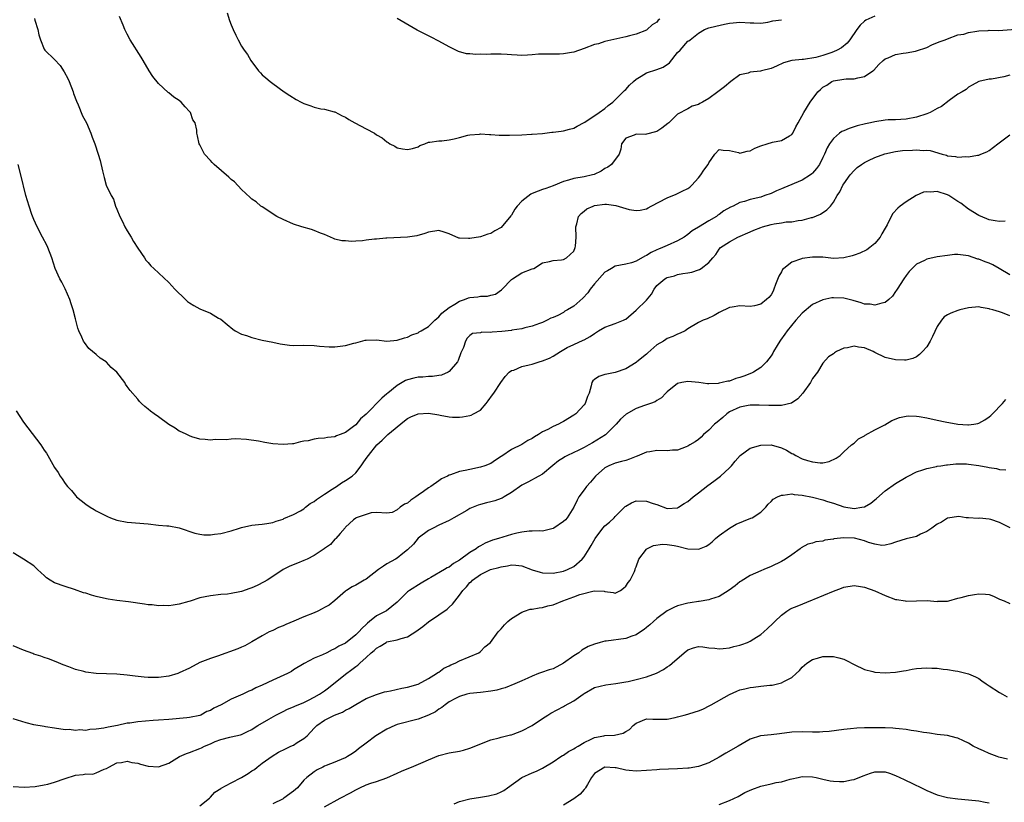
# Model space of a CAD drawing. Units: inches. Extents: x 2583000 to 2586000, y 1527000 to 1530000.
# Drawn here: x 2584702 to 2584892, y 1527144 to 1527295 of the extents above; entities that cross this region are included whole.
import ezdxf

# ---------------------------------------------------------------- set-up
doc = ezdxf.new("R2010")
doc.units = ezdxf.units.IN
doc.header["$MEASUREMENT"] = 0
doc.layers.add('LD25831527_2ft', color=31, linetype='Continuous')

msp = doc.modelspace()

# ---------------------------------------------------------------- linework, layer by layer
at = {"layer": 'LD25831527_2ft'}
for points, elevation in [([(2584705.11, 1527295.11), (2584705.19, 1527294.81), (2584705.77, 1527293), (2584705.94, 1527291.94), (2584706.25, 1527291), (2584707, 1527289.2), (2584707.14, 1527289), (2584709, 1527287.24), (2584710.04, 1527286.04), (2584710.82, 1527284.82), (2584711.55, 1527283.55), (2584711.78, 1527283), (2584712.57, 1527281), (2584712.66, 1527280.66), (2584713.19, 1527279.19), (2584713.52, 1527278.48), (2584714.36, 1527276.36), (2584715.12, 1527275), (2584716, 1527273), (2584716.24, 1527272.24), (2584716.73, 1527271), (2584717.39, 1527269), (2584717.75, 1527267.75), (2584718.23, 1527265.77), (2584718.51, 1527264.51), (2584718.94, 1527263), (2584719.87, 1527261), (2584720.31, 1527260.31), (2584720.75, 1527259), (2584721, 1527258.42), (2584721.56, 1527257), (2584722.05, 1527256.05), (2584722.55, 1527255), (2584723, 1527254.22), (2584723.74, 1527253), (2584724.18, 1527252.18), (2584725, 1527250.86), (2584726.31, 1527249), (2584726.57, 1527248.57), (2584727, 1527248.11), (2584727.52, 1527247.52), (2584728.11, 1527247), (2584731, 1527244.25), (2584732.17, 1527243), (2584734.18, 1527241), (2584734.62, 1527240.62), (2584735, 1527240.36), (2584735.84, 1527239.84), (2584737, 1527239.22), (2584739, 1527238.39), (2584740.59, 1527237.41), (2584741, 1527237.19), (2584742.22, 1527236.22), (2584743.3, 1527235.3), (2584743.78, 1527235), (2584745, 1527234.35), (2584745.95, 1527234.05), (2584747, 1527233.67), (2584749, 1527233.2), (2584751, 1527232.78), (2584752.45, 1527232.45), (2584754.23, 1527232.23), (2584755, 1527232.18), (2584757, 1527232.21), (2584759, 1527232.17), (2584760.05, 1527232.05), (2584761.9, 1527231.9), (2584763, 1527231.9), (2584765, 1527232.16), (2584766.61, 1527232.61), (2584767, 1527232.69), (2584768.84, 1527233.16), (2584769, 1527233.21), (2584771, 1527233.23), (2584773, 1527233.01), (2584775, 1527233.16), (2584776.36, 1527233.64), (2584777, 1527233.78), (2584777.79, 1527234.21), (2584779, 1527234.6), (2584779.22, 1527234.78), (2584779.59, 1527235), (2584781, 1527235.79), (2584782.23, 1527237), (2584783, 1527237.64), (2584783.6, 1527238.4), (2584785, 1527239.47), (2584786.1, 1527240.1), (2584787, 1527240.69), (2584787.94, 1527241), (2584788.7, 1527241.3), (2584789, 1527241.38), (2584790.49, 1527241.51), (2584791, 1527241.62), (2584792.38, 1527241.62), (2584793, 1527241.82), (2584793.95, 1527242.05), (2584795.1, 1527242.9), (2584795.18, 1527243), (2584797, 1527244.85), (2584797.18, 1527245), (2584799, 1527246.11), (2584801, 1527246.92), (2584801.29, 1527247), (2584803, 1527248.08), (2584804.34, 1527248.34), (2584805, 1527248.54), (2584806.62, 1527248.62), (2584807, 1527248.7), (2584807.58, 1527249), (2584809, 1527250.31), (2584809.28, 1527251), (2584809.3, 1527251.3), (2584809.48, 1527253), (2584809.42, 1527255), (2584809.6, 1527255.6), (2584809.9, 1527257), (2584810.41, 1527257.59), (2584811, 1527258), (2584811.54, 1527258.46), (2584812.73, 1527259), (2584813, 1527259.09), (2584815, 1527259.35), (2584815.33, 1527259.33), (2584817.08, 1527259.08), (2584819, 1527258.52), (2584819.65, 1527258.35), (2584821, 1527258.13), (2584821.81, 1527258.19), (2584823, 1527258.46), (2584823.35, 1527258.65), (2584823.91, 1527259), (2584827, 1527260.57), (2584828.74, 1527261.26), (2584829.89, 1527261.89), (2584831, 1527262.41), (2584831.36, 1527262.64), (2584831.72, 1527263), (2584833, 1527264.42), (2584833.49, 1527265), (2584834.07, 1527265.93), (2584834.86, 1527267), (2584835, 1527267.33), (2584836.17, 1527269), (2584837, 1527269.91), (2584837.75, 1527269.75), (2584839, 1527269.72), (2584840.72, 1527269.28), (2584841, 1527269.18), (2584842.42, 1527269.58), (2584843, 1527269.65), (2584843.85, 1527270.15), (2584845, 1527270.6), (2584846.28, 1527271), (2584847.27, 1527271.27), (2584849, 1527271.62), (2584850.54, 1527272.54), (2584851, 1527272.76), (2584851.19, 1527273), (2584851.78, 1527274.22), (2584852.25, 1527275), (2584853.31, 1527277), (2584854.52, 1527279), (2584856.01, 1527281), (2584856.55, 1527281.45), (2584857, 1527281.89), (2584857.72, 1527282.28), (2584858.73, 1527283), (2584859, 1527283.11), (2584861, 1527283.42), (2584861.47, 1527283.47), (2584863, 1527283.5), (2584863.69, 1527283.69), (2584865, 1527283.91), (2584866.6, 1527285), (2584866.82, 1527285.18), (2584867.73, 1527286.27), (2584868.62, 1527287), (2584869, 1527287.35), (2584869.54, 1527287.54), (2584871, 1527288.18), (2584872.42, 1527288.42), (2584873, 1527288.49), (2584874.84, 1527288.84), (2584875, 1527288.86), (2584877, 1527289.54), (2584877.99, 1527290.01), (2584879.39, 1527290.61), (2584880.56, 1527291), (2584881, 1527291.22), (2584883, 1527291.94), (2584884.12, 1527292.12), (2584885, 1527292.43), (2584886.64, 1527292.64), (2584887, 1527292.75), (2584888.8, 1527292.8), (2584889, 1527292.83), (2584890.82, 1527292.82), (2584895, 1527293.12)], 8034), ([(2584867, 1527295.56), (2584865.23, 1527294.77), (2584865, 1527294.61), (2584864.15, 1527293.85), (2584863.49, 1527293), (2584862.16, 1527291), (2584861.66, 1527290.34), (2584860.54, 1527289.46), (2584859.73, 1527289), (2584859, 1527288.68), (2584858.51, 1527288.51), (2584857, 1527288.01), (2584855.62, 1527287.62), (2584853.22, 1527287.22), (2584853, 1527287.22), (2584851.01, 1527286.99), (2584849.41, 1527286.59), (2584848.06, 1527285.94), (2584847, 1527285.5), (2584845.19, 1527285), (2584844.94, 1527284.94), (2584843, 1527284.76), (2584842.61, 1527284.61), (2584841, 1527284.25), (2584839.24, 1527283), (2584838.05, 1527281.95), (2584836.74, 1527281), (2584835, 1527279.69), (2584833.79, 1527279), (2584833.25, 1527278.75), (2584833, 1527278.55), (2584831.79, 1527278.21), (2584831, 1527277.74), (2584829, 1527276.7), (2584827.33, 1527275), (2584827.13, 1527274.87), (2584825.98, 1527274.02), (2584825, 1527273.38), (2584824.74, 1527273.26), (2584823, 1527272.82), (2584822.78, 1527272.78), (2584821, 1527272.82), (2584820.65, 1527272.65), (2584819, 1527272.04), (2584818.22, 1527271), (2584818.05, 1527269.95), (2584817.77, 1527269), (2584816.25, 1527267), (2584815.54, 1527266.46), (2584815, 1527266.22), (2584814.26, 1527265.74), (2584812.92, 1527265.08), (2584812.62, 1527265), (2584811, 1527264.64), (2584809, 1527264.31), (2584807.98, 1527263.98), (2584807, 1527263.7), (2584805, 1527262.86), (2584803.64, 1527262.36), (2584803, 1527262.18), (2584802.11, 1527261.89), (2584801, 1527261.39), (2584800.71, 1527261.29), (2584799, 1527259.91), (2584798.1, 1527259), (2584797.62, 1527258.38), (2584797, 1527257.26), (2584796.86, 1527257.14), (2584795, 1527254.89), (2584793.77, 1527254.23), (2584793, 1527253.73), (2584792.42, 1527253.58), (2584791, 1527253.1), (2584789, 1527252.75), (2584788.73, 1527252.73), (2584787, 1527252.83), (2584786.84, 1527252.84), (2584785, 1527253.62), (2584784.01, 1527253.99), (2584783, 1527254.32), (2584781, 1527253.98), (2584780.31, 1527253.69), (2584778.74, 1527253.26), (2584776.96, 1527253.04), (2584773, 1527252.81), (2584772.82, 1527252.82), (2584771, 1527252.62), (2584770.61, 1527252.61), (2584769, 1527252.4), (2584768.33, 1527252.33), (2584767, 1527252.26), (2584766.18, 1527252.18), (2584765, 1527252.28), (2584764.3, 1527252.3), (2584763, 1527252.63), (2584762.73, 1527252.73), (2584762.15, 1527253), (2584761, 1527253.5), (2584760.19, 1527253.81), (2584759, 1527254.32), (2584758.49, 1527254.48), (2584756.63, 1527255), (2584755, 1527255.52), (2584753, 1527256.38), (2584751.83, 1527257), (2584749, 1527258.82), (2584748.75, 1527259), (2584747.8, 1527259.8), (2584747, 1527260.3), (2584746.66, 1527260.66), (2584745, 1527262.21), (2584743.65, 1527263.65), (2584743, 1527264.12), (2584742.57, 1527264.57), (2584739.72, 1527267), (2584739.36, 1527267.36), (2584739, 1527267.78), (2584737.87, 1527269), (2584737, 1527270.76), (2584736.86, 1527271), (2584736.54, 1527272.54), (2584736.42, 1527273), (2584736.4, 1527273.6), (2584736.04, 1527275), (2584735.63, 1527275.63), (2584735.18, 1527277), (2584735, 1527277.22), (2584734.12, 1527278.12), (2584733.35, 1527279), (2584733, 1527279.3), (2584731.97, 1527279.97), (2584731, 1527280.78), (2584730.86, 1527280.86), (2584729, 1527282.58), (2584727.94, 1527283.94), (2584727.23, 1527285), (2584726.05, 1527287), (2584725.67, 1527287.67), (2584723.58, 1527291), (2584723, 1527292.07), (2584722.52, 1527293), (2584722.17, 1527293.83), (2584721.5, 1527295.5)], 8032), ([(2584742.22, 1527296.22), (2584742.71, 1527294.71), (2584743, 1527293.89), (2584743.38, 1527293), (2584743.9, 1527291.9), (2584744.36, 1527291), (2584745, 1527289.81), (2584745.53, 1527289), (2584746.18, 1527288.18), (2584746.78, 1527287), (2584748.27, 1527285), (2584748.66, 1527284.66), (2584749, 1527284.29), (2584749.71, 1527283.71), (2584750.5, 1527283), (2584751, 1527282.59), (2584753.24, 1527281), (2584754.3, 1527280.3), (2584755.54, 1527279.54), (2584756.51, 1527279), (2584757, 1527278.76), (2584758.32, 1527278.32), (2584759, 1527278.06), (2584760.26, 1527277.74), (2584761, 1527277.62), (2584762.86, 1527277.14), (2584763, 1527277.12), (2584764.4, 1527276.4), (2584765, 1527276.12), (2584765.64, 1527275.64), (2584766.8, 1527275), (2584769, 1527273.86), (2584770.61, 1527273), (2584771, 1527272.74), (2584772.11, 1527272.11), (2584773, 1527271.35), (2584773.25, 1527271.25), (2584773.58, 1527271), (2584774.51, 1527270.51), (2584775, 1527270.23), (2584776, 1527270), (2584777, 1527269.86), (2584777.92, 1527270.08), (2584779, 1527270.43), (2584779.35, 1527270.65), (2584780.28, 1527271), (2584781, 1527271.32), (2584781.28, 1527271.28), (2584783, 1527271.56), (2584783.56, 1527271.56), (2584785, 1527271.73), (2584785.94, 1527271.94), (2584787, 1527272.22), (2584788.62, 1527272.62), (2584789, 1527272.74), (2584790.86, 1527272.86), (2584791, 1527272.89), (2584792.77, 1527272.77), (2584793, 1527272.77), (2584794.65, 1527272.65), (2584795, 1527272.63), (2584796.64, 1527272.64), (2584799, 1527272.74), (2584800.84, 1527272.84), (2584801, 1527272.84), (2584803, 1527272.99), (2584804.8, 1527273.2), (2584805, 1527273.2), (2584806.56, 1527273.44), (2584807, 1527273.45), (2584808.18, 1527273.82), (2584809, 1527273.98), (2584809.62, 1527274.38), (2584811, 1527275.06), (2584811.16, 1527275.16), (2584813.87, 1527277), (2584815, 1527277.81), (2584815.63, 1527278.37), (2584816.5, 1527279), (2584817, 1527279.47), (2584818.74, 1527281.26), (2584819, 1527281.47), (2584819.73, 1527282.27), (2584820.49, 1527283), (2584821, 1527283.4), (2584822, 1527284), (2584823, 1527284.65), (2584825, 1527285.28), (2584826.24, 1527285.76), (2584827.41, 1527286.59), (2584829, 1527288.55), (2584829.47, 1527289), (2584831, 1527290.72), (2584831.19, 1527290.81), (2584831.42, 1527291), (2584833, 1527292.31), (2584834.17, 1527293), (2584835, 1527293.29), (2584836.35, 1527293.65), (2584838.03, 1527294.03), (2584839, 1527294.23), (2584839.73, 1527294.27), (2584841, 1527294.39), (2584843, 1527294.28), (2584843.7, 1527294.3), (2584845, 1527294.23), (2584846.41, 1527294.41), (2584847.37, 1527294.63), (2584849, 1527294.88)], 8030), ([(2584825.56, 1527295), (2584825.24, 1527294.76), (2584825, 1527294.42), (2584824.11, 1527293.89), (2584823.16, 1527293), (2584823, 1527292.88), (2584821, 1527292.1), (2584819.76, 1527291.76), (2584819, 1527291.6), (2584815, 1527290.65), (2584813.74, 1527290.26), (2584813, 1527290.07), (2584811, 1527289.32), (2584809, 1527288.64), (2584808.55, 1527288.55), (2584807, 1527288.3), (2584806.26, 1527288.26), (2584803, 1527288.25), (2584802.21, 1527288.21), (2584801, 1527288.1), (2584800.08, 1527288.08), (2584799, 1527288.01), (2584798.07, 1527288.07), (2584797, 1527288.1), (2584796.17, 1527288.17), (2584795, 1527288.22), (2584793, 1527288.23), (2584792.19, 1527288.19), (2584791, 1527288.22), (2584790.16, 1527288.16), (2584789, 1527288.28), (2584788.32, 1527288.32), (2584786.77, 1527288.77), (2584786.28, 1527289), (2584785, 1527289.64), (2584783, 1527290.76), (2584781.54, 1527291.54), (2584781, 1527291.77), (2584778.86, 1527292.86), (2584775, 1527295.12)], 8028), ([(2584893, 1527284.18), (2584891.85, 1527283.85), (2584889.43, 1527283.43), (2584889, 1527283.44), (2584887, 1527283.01), (2584885.74, 1527282.26), (2584885, 1527281.86), (2584884.56, 1527281.44), (2584883.84, 1527281), (2584883, 1527280.54), (2584881.33, 1527279.34), (2584879.83, 1527278.17), (2584879, 1527277.77), (2584877.67, 1527277), (2584877, 1527276.73), (2584875, 1527276.11), (2584873, 1527275.74), (2584871, 1527275.63), (2584869.58, 1527275.58), (2584869, 1527275.54), (2584867, 1527275.21), (2584866.18, 1527275), (2584865.2, 1527274.8), (2584863.58, 1527274.42), (2584862.04, 1527273.96), (2584861, 1527273.51), (2584860.66, 1527273.34), (2584860.18, 1527273), (2584859, 1527272.02), (2584858.25, 1527271), (2584857.8, 1527270.2), (2584857.32, 1527269), (2584857, 1527268.33), (2584856.32, 1527267), (2584855.78, 1527266.22), (2584855, 1527265.32), (2584854.83, 1527265.17), (2584854.59, 1527265), (2584853, 1527263.99), (2584849.47, 1527262.53), (2584849, 1527262.3), (2584848.05, 1527261.95), (2584847, 1527261.42), (2584845.83, 1527261), (2584845, 1527260.73), (2584843, 1527260.24), (2584841.9, 1527259.9), (2584841, 1527259.66), (2584839.67, 1527259), (2584839.19, 1527258.81), (2584837.92, 1527258.08), (2584837, 1527257.39), (2584836.76, 1527257.24), (2584836.46, 1527257), (2584835, 1527256.17), (2584833, 1527254.93), (2584831.78, 1527254.22), (2584831, 1527253.49), (2584830.25, 1527253), (2584829, 1527252.28), (2584827, 1527251.42), (2584826.07, 1527251), (2584825.29, 1527250.71), (2584825, 1527250.56), (2584823.92, 1527250.08), (2584823, 1527249.47), (2584822.66, 1527249.34), (2584821, 1527248.39), (2584820.09, 1527248.09), (2584819, 1527247.79), (2584817, 1527247.43), (2584816.24, 1527247), (2584815.48, 1527246.52), (2584815, 1527246.29), (2584813, 1527244.04), (2584812.18, 1527243), (2584811.71, 1527242.29), (2584810.72, 1527241.28), (2584809, 1527239.74), (2584807.78, 1527239), (2584807.27, 1527238.73), (2584807, 1527238.53), (2584805.94, 1527237.94), (2584805, 1527237.55), (2584804.57, 1527237.43), (2584803.89, 1527237), (2584803, 1527236.61), (2584802.41, 1527236.41), (2584801, 1527235.87), (2584799.54, 1527235.54), (2584799, 1527235.33), (2584797.08, 1527235.08), (2584797, 1527235.06), (2584795.13, 1527234.87), (2584793.26, 1527234.74), (2584793, 1527234.67), (2584791.3, 1527234.7), (2584791, 1527234.57), (2584789.51, 1527234.49), (2584789, 1527234.07), (2584788.46, 1527233.54), (2584788.14, 1527233), (2584787.76, 1527231.76), (2584787.25, 1527230.75), (2584786.71, 1527229.29), (2584786.57, 1527229), (2584785, 1527227.13), (2584784.78, 1527227), (2584783.53, 1527226.47), (2584783, 1527226.4), (2584781.81, 1527226.19), (2584781, 1527226.21), (2584779.94, 1527226.06), (2584779, 1527226.03), (2584778.17, 1527225.83), (2584777, 1527225.53), (2584776.61, 1527225.39), (2584775.92, 1527225), (2584775, 1527224.47), (2584773.18, 1527223), (2584773, 1527222.83), (2584772.02, 1527221.98), (2584769, 1527218.96), (2584767.94, 1527218.06), (2584767, 1527216.9), (2584766.55, 1527216.55), (2584765, 1527215.4), (2584764.02, 1527215), (2584763.27, 1527214.73), (2584763, 1527214.58), (2584761.57, 1527214.43), (2584761, 1527214.32), (2584759.75, 1527214.25), (2584759, 1527214.11), (2584757.81, 1527213.81), (2584757, 1527213.71), (2584756.39, 1527213.61), (2584755, 1527213.22), (2584754.81, 1527213.2), (2584753, 1527213.07), (2584751, 1527213.24), (2584749.47, 1527213.47), (2584748.26, 1527213.74), (2584745.96, 1527214.04), (2584743.84, 1527214.16), (2584743, 1527214.13), (2584742.01, 1527214.01), (2584739.94, 1527214.06), (2584739, 1527213.91), (2584737.97, 1527214.03), (2584737, 1527214.12), (2584735.41, 1527214.59), (2584735, 1527214.74), (2584734.84, 1527214.84), (2584734.45, 1527215), (2584733.49, 1527215.49), (2584733, 1527215.66), (2584732.22, 1527216.22), (2584731, 1527216.91), (2584729, 1527218.41), (2584728.15, 1527219), (2584727.49, 1527219.49), (2584727, 1527219.92), (2584726.39, 1527220.39), (2584725.7, 1527221), (2584725.36, 1527221.36), (2584725, 1527221.82), (2584723.52, 1527223.51), (2584723, 1527224.27), (2584722.68, 1527224.68), (2584722.5, 1527225), (2584721.01, 1527227), (2584719.91, 1527227.91), (2584719, 1527228.92), (2584718.91, 1527229), (2584717.74, 1527229.74), (2584717, 1527230.42), (2584715.6, 1527231.6), (2584714.73, 1527232.73), (2584714.58, 1527233), (2584714.26, 1527233.74), (2584713.66, 1527235), (2584713.5, 1527235.5), (2584713, 1527237.31), (2584712.59, 1527239), (2584712.17, 1527240.17), (2584711.95, 1527241), (2584711.05, 1527243.05), (2584710.37, 1527244.37), (2584710.02, 1527245), (2584709.12, 1527247), (2584708.43, 1527249), (2584707.69, 1527251), (2584707.47, 1527251.47), (2584706.68, 1527253), (2584705.62, 1527255), (2584705, 1527256.43), (2584704.63, 1527257.37), (2584704.07, 1527259), (2584703.47, 1527261), (2584702.51, 1527265), (2584702, 1527267)], 8036), ([(2584701.56, 1527219.56), (2584703, 1527217.38), (2584706.33, 1527213), (2584707, 1527212), (2584707.41, 1527211.41), (2584707.67, 1527211), (2584709, 1527208.69), (2584709.67, 1527207.67), (2584710.06, 1527207), (2584710.46, 1527206.46), (2584711, 1527205.61), (2584711.46, 1527205), (2584712.22, 1527204.22), (2584713, 1527203.25), (2584713.24, 1527203), (2584715, 1527201.58), (2584715.87, 1527201), (2584716.59, 1527200.59), (2584717, 1527200.33), (2584719.21, 1527199.21), (2584719.73, 1527199), (2584721, 1527198.55), (2584723, 1527198.14), (2584727, 1527197.83), (2584729, 1527197.58), (2584730.58, 1527197.42), (2584731, 1527197.41), (2584733, 1527197.06), (2584736.03, 1527196.03), (2584737, 1527195.82), (2584737.73, 1527195.73), (2584739, 1527195.73), (2584739.8, 1527195.8), (2584741, 1527195.98), (2584743, 1527196.49), (2584744.62, 1527197), (2584745, 1527197.13), (2584747, 1527197.57), (2584748.28, 1527197.72), (2584749, 1527197.77), (2584749.86, 1527197.86), (2584751, 1527198.08), (2584751.64, 1527198.36), (2584753, 1527198.71), (2584753.18, 1527198.82), (2584755, 1527199.61), (2584756.34, 1527200.34), (2584757, 1527200.73), (2584757.35, 1527201), (2584758.25, 1527201.75), (2584759, 1527202.11), (2584759.47, 1527202.53), (2584760.22, 1527203), (2584761, 1527203.53), (2584762.47, 1527204.47), (2584763, 1527204.84), (2584763.29, 1527205), (2584764.28, 1527205.72), (2584765, 1527206.13), (2584766.3, 1527207), (2584767, 1527207.66), (2584768.03, 1527209), (2584768.46, 1527209.54), (2584769, 1527210.39), (2584769.44, 1527211), (2584771.07, 1527213), (2584772.09, 1527213.91), (2584773.15, 1527215), (2584776.38, 1527217.62), (2584777, 1527218.09), (2584777.6, 1527218.4), (2584779, 1527218.99), (2584781, 1527219.14), (2584783, 1527218.81), (2584783.26, 1527218.74), (2584785, 1527218.42), (2584785.62, 1527218.38), (2584787, 1527218.36), (2584787.59, 1527218.41), (2584789, 1527218.68), (2584789.25, 1527218.75), (2584789.68, 1527219), (2584791, 1527219.73), (2584792.12, 1527221), (2584792.51, 1527221.49), (2584793.36, 1527222.64), (2584793.62, 1527223), (2584794.97, 1527225.03), (2584795.79, 1527226.21), (2584796.57, 1527227), (2584797, 1527227.32), (2584797.42, 1527227.42), (2584799, 1527228.11), (2584800.42, 1527228.42), (2584801, 1527228.57), (2584802.33, 1527229), (2584803, 1527229.19), (2584804.3, 1527229.7), (2584805, 1527230.11), (2584806.41, 1527231), (2584807.74, 1527231.74), (2584809, 1527232.37), (2584810.83, 1527233.17), (2584811, 1527233.27), (2584812.14, 1527233.86), (2584813, 1527234.49), (2584813.76, 1527235), (2584815, 1527235.7), (2584816.09, 1527236.09), (2584817, 1527236.39), (2584818.57, 1527237), (2584818.86, 1527237.14), (2584819, 1527237.23), (2584821, 1527238.96), (2584823, 1527240.87), (2584823.98, 1527242.02), (2584824.46, 1527243), (2584825, 1527243.68), (2584826.53, 1527245), (2584826.83, 1527245.17), (2584827, 1527245.27), (2584828.41, 1527245.59), (2584829, 1527245.81), (2584830.03, 1527246.03), (2584831, 1527246.13), (2584831.72, 1527246.28), (2584833, 1527246.7), (2584833.2, 1527246.8), (2584833.55, 1527247), (2584835, 1527248.1), (2584835.81, 1527249), (2584836.36, 1527249.65), (2584837, 1527250.68), (2584837.29, 1527251), (2584839, 1527252.08), (2584840.6, 1527253), (2584843, 1527254.03), (2584843.66, 1527254.34), (2584845, 1527254.89), (2584845.35, 1527255), (2584847, 1527255.45), (2584847.57, 1527255.57), (2584849, 1527255.74), (2584849.93, 1527255.93), (2584851, 1527255.93), (2584852.21, 1527256.21), (2584853, 1527256.27), (2584854.77, 1527256.77), (2584855, 1527256.82), (2584856.55, 1527257.45), (2584857.75, 1527258.25), (2584858.43, 1527259), (2584859, 1527259.77), (2584859.76, 1527261), (2584860.26, 1527261.73), (2584860.84, 1527263), (2584861, 1527263.26), (2584862.26, 1527265), (2584863, 1527265.83), (2584863.61, 1527266.39), (2584864.41, 1527267), (2584865, 1527267.4), (2584865.75, 1527267.75), (2584867, 1527268.37), (2584868.93, 1527269.07), (2584871, 1527269.51), (2584872.32, 1527269.68), (2584874.23, 1527269.77), (2584875, 1527269.83), (2584876.29, 1527269.71), (2584877, 1527269.74), (2584877.67, 1527269.67), (2584879.93, 1527269), (2584880.77, 1527268.77), (2584881, 1527268.68), (2584882.54, 1527268.54), (2584883, 1527268.42), (2584884.52, 1527268.52), (2584885, 1527268.48), (2584886.79, 1527268.79), (2584887, 1527268.79), (2584887.41, 1527269), (2584888.55, 1527269.45), (2584889, 1527269.68), (2584890.65, 1527271), (2584893, 1527272.68)], 8038), ([(2584892.07, 1527256.07), (2584891, 1527256), (2584890.16, 1527256.16), (2584889, 1527256.32), (2584888.54, 1527256.54), (2584887, 1527257.16), (2584885, 1527258.42), (2584883.54, 1527259.54), (2584883, 1527259.85), (2584881.24, 1527261), (2584881, 1527261.13), (2584879, 1527261.8), (2584877.68, 1527261.68), (2584877, 1527261.76), (2584876.34, 1527261.66), (2584874.97, 1527261.03), (2584873, 1527259.79), (2584871.89, 1527259), (2584871.39, 1527258.61), (2584870.44, 1527257.56), (2584870.14, 1527257), (2584869.39, 1527255.39), (2584869, 1527254.72), (2584868.34, 1527253.66), (2584868.02, 1527253), (2584867, 1527251.77), (2584866.05, 1527251), (2584865.43, 1527250.57), (2584864.08, 1527249.92), (2584863, 1527249.53), (2584862.6, 1527249.4), (2584861, 1527249), (2584859, 1527248.93), (2584857, 1527249.13), (2584855, 1527249.18), (2584853, 1527248.92), (2584852.85, 1527248.85), (2584851, 1527248.19), (2584849.44, 1527247), (2584849.23, 1527246.77), (2584849, 1527246.33), (2584848.48, 1527245.52), (2584847.87, 1527243.87), (2584847.56, 1527243), (2584847.39, 1527242.61), (2584847, 1527241.89), (2584846.59, 1527241.41), (2584846.13, 1527241), (2584845, 1527240.08), (2584843.81, 1527239.81), (2584843, 1527239.66), (2584841, 1527239.76), (2584839.54, 1527239.54), (2584839, 1527239.47), (2584837, 1527238.49), (2584836.05, 1527237.95), (2584834.69, 1527237.31), (2584833.9, 1527237), (2584833, 1527236.59), (2584831, 1527235.37), (2584830.46, 1527235), (2584829.5, 1527234.5), (2584829, 1527234.33), (2584828.1, 1527233.9), (2584827, 1527233.47), (2584826.71, 1527233.29), (2584826.29, 1527233), (2584825, 1527232.25), (2584823.25, 1527230.75), (2584823, 1527230.51), (2584821.16, 1527229), (2584821, 1527228.85), (2584819, 1527227.63), (2584817, 1527226.97), (2584815.34, 1527226.66), (2584815, 1527226.57), (2584813.83, 1527226.17), (2584813, 1527225.6), (2584812.67, 1527225.33), (2584812.49, 1527225), (2584812.37, 1527224.37), (2584811.94, 1527223), (2584811.66, 1527222.34), (2584811.19, 1527221), (2584811, 1527220.75), (2584809.37, 1527219), (2584809, 1527218.71), (2584807, 1527217.49), (2584806.65, 1527217.35), (2584806.05, 1527217), (2584805, 1527216.55), (2584803.98, 1527215.98), (2584803, 1527215.51), (2584802.21, 1527215), (2584801.44, 1527214.56), (2584801, 1527214.22), (2584800.17, 1527213.83), (2584799, 1527213.06), (2584797, 1527212.11), (2584795.13, 1527210.87), (2584795, 1527210.76), (2584793.92, 1527210.08), (2584793, 1527209.45), (2584791.86, 1527209), (2584791, 1527208.7), (2584789, 1527208.3), (2584788.06, 1527208.06), (2584787, 1527207.92), (2584785.24, 1527207.24), (2584785, 1527207.19), (2584784.67, 1527207), (2584783.54, 1527206.46), (2584783, 1527206.12), (2584781.46, 1527205), (2584781, 1527204.75), (2584780.02, 1527204.02), (2584779, 1527203.32), (2584778.58, 1527203), (2584777.62, 1527202.38), (2584777, 1527201.77), (2584776.41, 1527201.59), (2584775.58, 1527201), (2584775, 1527200.49), (2584774.03, 1527200.03), (2584773, 1527199.85), (2584771, 1527200.02), (2584769.95, 1527199.95), (2584767.1, 1527199), (2584767.05, 1527198.95), (2584767, 1527198.94), (2584766.58, 1527198.58), (2584765, 1527197.17), (2584764.94, 1527197.06), (2584763.98, 1527195.98), (2584763.18, 1527195), (2584763.08, 1527194.92), (2584763, 1527194.89), (2584762.13, 1527193.87), (2584761, 1527193.09), (2584760.89, 1527193), (2584759, 1527191.72), (2584757.65, 1527191), (2584757, 1527190.73), (2584755.76, 1527190.24), (2584754.31, 1527189.69), (2584752.99, 1527189.01), (2584751, 1527187.67), (2584749.91, 1527187), (2584749.38, 1527186.62), (2584748.04, 1527185.96), (2584747, 1527185.48), (2584746.63, 1527185.37), (2584745, 1527184.77), (2584744.7, 1527184.7), (2584743, 1527184.39), (2584742.3, 1527184.3), (2584741, 1527184.21), (2584739, 1527183.97), (2584737, 1527183.56), (2584735.08, 1527182.92), (2584734.88, 1527182.88), (2584733, 1527182.32), (2584731.84, 1527182.16), (2584731, 1527182.06), (2584729.91, 1527182.09), (2584729, 1527182.06), (2584727.8, 1527182.2), (2584727, 1527182.24), (2584726.32, 1527182.32), (2584723.23, 1527182.77), (2584721, 1527183.07), (2584719.33, 1527183.33), (2584719, 1527183.38), (2584717, 1527183.83), (2584716.07, 1527184.07), (2584715, 1527184.45), (2584714.55, 1527184.55), (2584712.81, 1527185.19), (2584711, 1527185.73), (2584709, 1527186.48), (2584708.12, 1527187), (2584707.45, 1527187.45), (2584707, 1527187.84), (2584706.4, 1527188.4), (2584705.72, 1527189), (2584705, 1527189.71), (2584703.02, 1527191), (2584701, 1527192.23)], 8040), ([(2584893, 1527245.75), (2584890.96, 1527247), (2584889.71, 1527247.71), (2584889, 1527247.99), (2584888.26, 1527248.26), (2584887, 1527248.78), (2584886.8, 1527248.8), (2584885, 1527249.4), (2584884.49, 1527249.51), (2584883, 1527249.65), (2584882.36, 1527249.64), (2584881, 1527249.49), (2584879, 1527249.21), (2584877, 1527248.78), (2584876.53, 1527248.53), (2584875, 1527247.78), (2584873.61, 1527246.39), (2584873, 1527245.62), (2584872.55, 1527245), (2584871.26, 1527243), (2584871.18, 1527242.82), (2584871, 1527242.55), (2584870.36, 1527241.64), (2584869.66, 1527241), (2584869, 1527240.44), (2584868.33, 1527240.33), (2584867, 1527239.89), (2584866.08, 1527240.08), (2584865, 1527240.14), (2584864.37, 1527240.37), (2584862.8, 1527240.8), (2584861, 1527241.24), (2584859, 1527241.33), (2584858.7, 1527241.3), (2584857, 1527240.96), (2584855, 1527240.04), (2584853, 1527238.36), (2584851.75, 1527237), (2584850.09, 1527235), (2584849.67, 1527234.33), (2584848.84, 1527233.16), (2584848.7, 1527233), (2584848.17, 1527232.17), (2584847.46, 1527231), (2584847.32, 1527230.68), (2584847, 1527230.19), (2584846.1, 1527229), (2584845, 1527227.94), (2584843.6, 1527227), (2584843.2, 1527226.8), (2584841.73, 1527226.27), (2584841, 1527225.97), (2584840.21, 1527225.79), (2584839, 1527225.3), (2584838.7, 1527225.3), (2584837.56, 1527225), (2584837, 1527224.88), (2584836.81, 1527224.81), (2584835, 1527224.77), (2584834.74, 1527224.74), (2584833.07, 1527225), (2584831, 1527225.21), (2584829.82, 1527225), (2584829, 1527224.81), (2584827, 1527223.25), (2584826.75, 1527223), (2584825.92, 1527222.08), (2584825, 1527221.59), (2584824.68, 1527221.32), (2584823.8, 1527221), (2584822.6, 1527220.6), (2584821, 1527220.02), (2584819.06, 1527218.94), (2584818.01, 1527217.99), (2584817.19, 1527217), (2584817, 1527216.8), (2584815.2, 1527215), (2584815.08, 1527214.92), (2584812.59, 1527213.41), (2584811.92, 1527213), (2584811, 1527212.5), (2584810, 1527212), (2584807.8, 1527211), (2584807.26, 1527210.74), (2584807, 1527210.55), (2584806.05, 1527209.95), (2584804.98, 1527209.02), (2584803, 1527207.39), (2584802.25, 1527207), (2584801.45, 1527206.55), (2584801, 1527206.26), (2584800.18, 1527205.82), (2584799, 1527205.23), (2584797, 1527203.84), (2584795.62, 1527203), (2584795.22, 1527202.78), (2584795, 1527202.72), (2584793.78, 1527202.22), (2584793, 1527202.07), (2584792.17, 1527201.83), (2584791, 1527201.54), (2584790.59, 1527201.41), (2584789, 1527200.75), (2584788.37, 1527200.37), (2584785.87, 1527199), (2584785, 1527198.47), (2584783, 1527197.56), (2584781.93, 1527197), (2584781, 1527196.55), (2584779, 1527195.03), (2584778.11, 1527193.89), (2584777, 1527192.81), (2584776.09, 1527192.09), (2584775, 1527191.19), (2584774.68, 1527191), (2584773, 1527190.09), (2584772.32, 1527189.68), (2584771.36, 1527189), (2584769, 1527187.19), (2584768.63, 1527187), (2584767, 1527186.04), (2584766.3, 1527185.7), (2584765.22, 1527185), (2584765, 1527184.83), (2584763, 1527183.03), (2584761.85, 1527182.15), (2584761, 1527181.68), (2584760.54, 1527181.46), (2584759.69, 1527181), (2584759, 1527180.69), (2584757, 1527179.89), (2584755.05, 1527179.05), (2584753.54, 1527178.46), (2584753, 1527178.17), (2584752.14, 1527177.86), (2584751, 1527177.31), (2584750.32, 1527177), (2584749, 1527176.26), (2584747, 1527175.1), (2584745.65, 1527174.35), (2584745, 1527174.09), (2584744.26, 1527173.74), (2584740.37, 1527172.37), (2584739, 1527171.9), (2584737, 1527171.09), (2584735, 1527170.06), (2584733, 1527169.1), (2584732.72, 1527169), (2584731, 1527168.49), (2584729, 1527168.2), (2584727, 1527168.21), (2584726.27, 1527168.27), (2584724.48, 1527168.48), (2584723, 1527168.69), (2584721, 1527168.86), (2584717, 1527169.02), (2584715, 1527169.28), (2584714.61, 1527169.39), (2584713, 1527169.78), (2584711.71, 1527170.29), (2584710.67, 1527170.67), (2584709.28, 1527171.28), (2584707.84, 1527171.84), (2584707, 1527172.09), (2584706.36, 1527172.36), (2584705, 1527172.75), (2584704.83, 1527172.83), (2584703, 1527173.51), (2584701, 1527174.3)], 8042), ([(2584893, 1527237.86), (2584891.57, 1527238.43), (2584891, 1527238.62), (2584889.73, 1527239), (2584889.16, 1527239.16), (2584889, 1527239.22), (2584887.46, 1527239.46), (2584887, 1527239.58), (2584885, 1527239.42), (2584883.36, 1527239), (2584883, 1527238.89), (2584881.62, 1527238.38), (2584881, 1527238.06), (2584880.36, 1527237.64), (2584879.82, 1527237), (2584879, 1527235.83), (2584878.1, 1527233.9), (2584877.65, 1527233), (2584877, 1527231.92), (2584876.17, 1527231), (2584875.59, 1527230.41), (2584875, 1527229.96), (2584874.33, 1527229.67), (2584873, 1527229.33), (2584872.69, 1527229.31), (2584871, 1527229.39), (2584869, 1527229.87), (2584867, 1527230.82), (2584866.66, 1527231), (2584865, 1527231.69), (2584863.85, 1527231.85), (2584863, 1527232.03), (2584861.71, 1527231.71), (2584861, 1527231.63), (2584859.62, 1527231), (2584859.23, 1527230.77), (2584859, 1527230.57), (2584858.05, 1527229.95), (2584857, 1527228.75), (2584855.93, 1527227), (2584855, 1527225.77), (2584854.72, 1527225.28), (2584854.57, 1527225), (2584853.1, 1527223), (2584852.13, 1527221.87), (2584850.93, 1527221.07), (2584849, 1527220.58), (2584848.61, 1527220.61), (2584847, 1527220.57), (2584846.6, 1527220.6), (2584844.68, 1527220.68), (2584843, 1527220.66), (2584842.6, 1527220.6), (2584841, 1527220.27), (2584839, 1527219.35), (2584838.5, 1527219), (2584837.7, 1527218.3), (2584836.59, 1527217.41), (2584836.13, 1527217), (2584835, 1527215.84), (2584833.98, 1527215), (2584833.51, 1527214.49), (2584833, 1527214.07), (2584832.37, 1527213.63), (2584831.38, 1527213), (2584831, 1527212.74), (2584830.63, 1527212.63), (2584829, 1527212.03), (2584828, 1527212), (2584827, 1527211.89), (2584825, 1527211.92), (2584823.68, 1527211.68), (2584823, 1527211.6), (2584821.18, 1527210.82), (2584821, 1527210.76), (2584819.76, 1527210.24), (2584819, 1527210.04), (2584818.21, 1527209.79), (2584817, 1527209.5), (2584815.75, 1527209), (2584815, 1527208.58), (2584813.18, 1527207), (2584812.19, 1527205.81), (2584811.43, 1527205), (2584811, 1527204.35), (2584810, 1527203), (2584809.64, 1527202.36), (2584809.04, 1527201), (2584807.75, 1527199), (2584807.4, 1527198.6), (2584807, 1527198.24), (2584805.14, 1527197), (2584805, 1527196.92), (2584803, 1527196.41), (2584802.47, 1527196.47), (2584801, 1527196.38), (2584800.39, 1527196.39), (2584799, 1527196.22), (2584798.01, 1527196.01), (2584797, 1527195.78), (2584794.49, 1527195), (2584793.33, 1527194.67), (2584791.9, 1527194.1), (2584791, 1527193.6), (2584790.63, 1527193.37), (2584790.18, 1527193), (2584789, 1527192.3), (2584787, 1527190.8), (2584785.82, 1527190.18), (2584785, 1527189.5), (2584784.64, 1527189.36), (2584784.11, 1527189), (2584781.49, 1527187.49), (2584781, 1527187.23), (2584779.63, 1527186.37), (2584777.35, 1527185), (2584777, 1527184.73), (2584775, 1527182.76), (2584772.93, 1527181.07), (2584772.82, 1527181), (2584771, 1527180.09), (2584769.67, 1527179), (2584769.28, 1527178.72), (2584769, 1527178.44), (2584768.24, 1527177.76), (2584767.6, 1527177), (2584767, 1527176.42), (2584765, 1527174.86), (2584763.75, 1527174.25), (2584763, 1527173.73), (2584762.45, 1527173.55), (2584761.42, 1527173), (2584760.6, 1527172.6), (2584759, 1527171.96), (2584757.06, 1527170.94), (2584755, 1527169.68), (2584754.6, 1527169.4), (2584753.84, 1527169), (2584751, 1527167.72), (2584749, 1527166.76), (2584747.77, 1527166.23), (2584747, 1527165.81), (2584746.43, 1527165.57), (2584745.25, 1527165), (2584743, 1527164.05), (2584741.05, 1527163), (2584739.68, 1527162.32), (2584739, 1527161.88), (2584738.34, 1527161.66), (2584737.14, 1527161), (2584737, 1527160.94), (2584735, 1527160.55), (2584734.49, 1527160.49), (2584731, 1527160.16), (2584729, 1527160.01), (2584727.96, 1527159.96), (2584725, 1527159.72), (2584723.47, 1527159.47), (2584723, 1527159.42), (2584721.1, 1527159), (2584719.3, 1527158.7), (2584718.48, 1527158.48), (2584717, 1527158.27), (2584715.77, 1527158.23), (2584715, 1527158.04), (2584713.87, 1527158.13), (2584713, 1527158.03), (2584711.81, 1527158.19), (2584711, 1527158.18), (2584709, 1527158.46), (2584707.27, 1527158.73), (2584707, 1527158.8), (2584705, 1527159.15), (2584703.49, 1527159.49), (2584701, 1527160.25)], 8044), ([(2584701, 1527147.27), (2584703.15, 1527147.15), (2584705.23, 1527147.23), (2584707, 1527147.55), (2584707.7, 1527147.7), (2584709, 1527148.09), (2584711, 1527148.79), (2584713, 1527149.41), (2584714.47, 1527149.53), (2584715, 1527149.69), (2584716.35, 1527149.65), (2584717, 1527149.85), (2584718.57, 1527150.57), (2584719, 1527150.69), (2584719.45, 1527151), (2584721, 1527151.79), (2584721.88, 1527151.88), (2584723, 1527152.1), (2584723.89, 1527151.89), (2584725, 1527151.71), (2584725.56, 1527151.56), (2584727, 1527151.13), (2584729, 1527151.01), (2584731, 1527151.76), (2584733.03, 1527153), (2584734.41, 1527153.59), (2584735, 1527153.79), (2584737, 1527154.58), (2584737.31, 1527154.69), (2584737.89, 1527155), (2584739, 1527155.47), (2584739.9, 1527155.9), (2584741, 1527156.29), (2584742.76, 1527156.76), (2584743, 1527156.79), (2584743.92, 1527157), (2584744.83, 1527157.17), (2584745, 1527157.23), (2584746.17, 1527157.83), (2584747, 1527158.24), (2584747.43, 1527158.57), (2584748.13, 1527159), (2584750.24, 1527160.24), (2584751.58, 1527161), (2584753, 1527161.69), (2584753.84, 1527162.16), (2584755, 1527162.56), (2584755.26, 1527162.74), (2584757, 1527163.45), (2584757.88, 1527163.88), (2584759, 1527164.45), (2584759.99, 1527165), (2584760.59, 1527165.41), (2584761, 1527165.66), (2584761.76, 1527166.24), (2584765, 1527168.85), (2584766.24, 1527169.76), (2584767, 1527170.36), (2584767.39, 1527170.61), (2584767.77, 1527171), (2584769, 1527172.08), (2584770, 1527173), (2584770.54, 1527173.46), (2584771, 1527173.9), (2584771.72, 1527174.28), (2584772.87, 1527175), (2584773, 1527175.07), (2584775, 1527175.48), (2584775.76, 1527175.76), (2584777, 1527176.08), (2584778.78, 1527177.22), (2584779, 1527177.41), (2584779.95, 1527178.05), (2584781, 1527178.98), (2584783, 1527180.27), (2584784.6, 1527181.4), (2584785, 1527181.79), (2584785.64, 1527182.36), (2584787, 1527184.1), (2584787.64, 1527185), (2584788.34, 1527185.66), (2584789, 1527186.52), (2584789.27, 1527186.73), (2584789.48, 1527187), (2584791, 1527188.05), (2584792.94, 1527189), (2584794.57, 1527189.43), (2584795, 1527189.57), (2584796.26, 1527189.74), (2584797, 1527189.9), (2584797.86, 1527189.86), (2584799, 1527189.71), (2584800.98, 1527188.98), (2584802.52, 1527188.52), (2584803, 1527188.39), (2584805, 1527188.34), (2584807, 1527188.69), (2584807.79, 1527189), (2584809, 1527189.58), (2584810.61, 1527191), (2584811, 1527191.44), (2584811.98, 1527193), (2584812.33, 1527193.67), (2584813.11, 1527195), (2584814.6, 1527197), (2584815, 1527197.46), (2584815.85, 1527198.15), (2584816.75, 1527199), (2584817, 1527199.26), (2584818.76, 1527201), (2584818.87, 1527201.13), (2584819, 1527201.22), (2584820.11, 1527201.89), (2584821, 1527202.23), (2584823, 1527202.2), (2584824.29, 1527201.71), (2584825, 1527201.51), (2584827, 1527200.78), (2584829, 1527200.9), (2584829.18, 1527201), (2584830.27, 1527201.73), (2584831, 1527202.14), (2584831.45, 1527202.55), (2584832.01, 1527203), (2584833, 1527203.77), (2584834.79, 1527205.21), (2584835.97, 1527206.03), (2584837.28, 1527207), (2584839, 1527208.6), (2584839.4, 1527209), (2584840.1, 1527209.9), (2584841.04, 1527210.96), (2584843, 1527212.36), (2584845, 1527212.95), (2584847, 1527213), (2584849, 1527212.44), (2584849.98, 1527211.98), (2584851, 1527211.39), (2584851.28, 1527211.28), (2584851.76, 1527211), (2584853, 1527210.36), (2584854, 1527210), (2584855, 1527209.73), (2584856.47, 1527209.53), (2584857, 1527209.58), (2584858.21, 1527209.79), (2584859.54, 1527210.46), (2584860.3, 1527211), (2584861, 1527211.69), (2584862.52, 1527213), (2584863, 1527213.37), (2584863.82, 1527214.18), (2584865, 1527214.77), (2584865.12, 1527214.88), (2584867, 1527215.9), (2584868.89, 1527216.89), (2584870.29, 1527217.71), (2584871.72, 1527218.28), (2584873, 1527218.55), (2584873.4, 1527218.6), (2584875, 1527218.54), (2584875.5, 1527218.5), (2584877, 1527218.23), (2584879, 1527217.8), (2584880.56, 1527217.44), (2584882.99, 1527217.01), (2584884.89, 1527216.89), (2584885, 1527216.87), (2584886.03, 1527217), (2584886.86, 1527217.14), (2584887, 1527217.19), (2584888.19, 1527217.81), (2584889, 1527218.4), (2584889.33, 1527218.67), (2584889.67, 1527219), (2584891.6, 1527221), (2584892.24, 1527221.76)], 8046), ([(2584737, 1527143.52), (2584738.8, 1527145), (2584739, 1527145.19), (2584739.87, 1527146.13), (2584741, 1527146.86), (2584741.07, 1527146.93), (2584743, 1527147.96), (2584745, 1527149.01), (2584746.27, 1527149.73), (2584747, 1527150.27), (2584747.47, 1527150.53), (2584748.01, 1527151), (2584749, 1527151.71), (2584750.9, 1527153.1), (2584752.14, 1527153.86), (2584753.47, 1527154.52), (2584754.52, 1527155), (2584755, 1527155.23), (2584755.7, 1527155.7), (2584757, 1527156.49), (2584757.63, 1527157), (2584759, 1527158.5), (2584759.25, 1527158.75), (2584759.49, 1527159), (2584761, 1527159.99), (2584762.92, 1527161), (2584764.43, 1527161.57), (2584765, 1527161.93), (2584765.75, 1527162.25), (2584767, 1527163.04), (2584769, 1527164.18), (2584771, 1527164.98), (2584772.55, 1527165.45), (2584773, 1527165.55), (2584773.67, 1527165.67), (2584775.85, 1527166.15), (2584777, 1527166.37), (2584779, 1527166.96), (2584781, 1527168.07), (2584782.58, 1527169), (2584782.8, 1527169.19), (2584783, 1527169.29), (2584783.95, 1527170.05), (2584785, 1527170.49), (2584785.32, 1527170.68), (2584786.17, 1527171), (2584787, 1527171.42), (2584790.71, 1527173), (2584791, 1527173.25), (2584791.88, 1527174.12), (2584792.98, 1527175), (2584794.45, 1527177), (2584794.71, 1527177.29), (2584795, 1527177.58), (2584795.64, 1527178.36), (2584796.27, 1527179), (2584797, 1527179.57), (2584799, 1527180.82), (2584799.5, 1527181), (2584800.63, 1527181.37), (2584801, 1527181.41), (2584802.33, 1527181.67), (2584803, 1527181.69), (2584803.99, 1527182.01), (2584805, 1527182.2), (2584806.88, 1527183), (2584809, 1527183.74), (2584810.18, 1527184.18), (2584812.92, 1527184.92), (2584814.85, 1527184.85), (2584815, 1527184.78), (2584816.61, 1527184.61), (2584817, 1527184.5), (2584817.97, 1527185), (2584818.55, 1527185.45), (2584819, 1527185.82), (2584819.47, 1527186.53), (2584819.84, 1527187), (2584820.67, 1527188.67), (2584820.81, 1527189), (2584820.85, 1527189.15), (2584821, 1527189.51), (2584821.52, 1527191), (2584823, 1527192.93), (2584823.07, 1527193), (2584824.36, 1527193.64), (2584826.1, 1527193.9), (2584827, 1527193.85), (2584828.35, 1527193.65), (2584829, 1527193.53), (2584831, 1527193.02), (2584833, 1527192.91), (2584833.19, 1527193), (2584834.47, 1527193.53), (2584835, 1527193.87), (2584835.63, 1527194.37), (2584836.31, 1527195), (2584837, 1527195.58), (2584839, 1527197.01), (2584840.27, 1527197.73), (2584841.67, 1527198.33), (2584843.12, 1527198.88), (2584843.34, 1527199), (2584845, 1527200.08), (2584845.99, 1527201), (2584846.42, 1527201.58), (2584847, 1527202.1), (2584847.42, 1527202.58), (2584848.22, 1527203), (2584849, 1527203.36), (2584849.32, 1527203.32), (2584851, 1527203.58), (2584851.48, 1527203.48), (2584853, 1527203.36), (2584855, 1527202.95), (2584857, 1527202.43), (2584857.86, 1527202.14), (2584859, 1527201.8), (2584861, 1527201.1), (2584863, 1527200.77), (2584864.48, 1527201), (2584864.92, 1527201.08), (2584865, 1527201.11), (2584866.21, 1527201.79), (2584867, 1527202.45), (2584867.32, 1527202.68), (2584869, 1527204.16), (2584871, 1527205.56), (2584873, 1527206.8), (2584873.42, 1527207), (2584875, 1527207.83), (2584876.22, 1527208.22), (2584877, 1527208.5), (2584878.85, 1527208.85), (2584879, 1527208.89), (2584879.73, 1527209), (2584880.81, 1527209.19), (2584881, 1527209.16), (2584882.62, 1527209.38), (2584883, 1527209.34), (2584884.64, 1527209.36), (2584885, 1527209.32), (2584887, 1527209.06), (2584888.73, 1527208.73), (2584889, 1527208.65), (2584890.44, 1527208.44), (2584891, 1527208.25), (2584892.23, 1527208.23)], 8048), ([(2584893.03, 1527197.03), (2584891, 1527198.05), (2584889.35, 1527198.65), (2584889, 1527198.72), (2584887.12, 1527198.88), (2584886.87, 1527198.87), (2584885, 1527198.95), (2584884.56, 1527199), (2584883.2, 1527199.2), (2584881, 1527198.91), (2584879.84, 1527198.16), (2584879, 1527197.77), (2584878, 1527197), (2584877, 1527196.31), (2584875.81, 1527195.81), (2584875, 1527195.4), (2584873, 1527194.94), (2584871, 1527194.3), (2584870.06, 1527193.94), (2584869, 1527193.71), (2584868.33, 1527193.67), (2584867, 1527193.9), (2584865.75, 1527194.25), (2584865, 1527194.56), (2584863.06, 1527195.06), (2584861, 1527195.15), (2584859.09, 1527194.91), (2584859, 1527194.88), (2584857.35, 1527194.65), (2584857, 1527194.5), (2584855.62, 1527194.38), (2584855, 1527194.12), (2584854.07, 1527193.93), (2584852.82, 1527193.18), (2584852.61, 1527193), (2584851, 1527191.83), (2584849.79, 1527191), (2584849, 1527190.56), (2584847, 1527189.6), (2584845.63, 1527189), (2584845, 1527188.75), (2584843, 1527187.84), (2584841.22, 1527186.78), (2584841, 1527186.63), (2584840.09, 1527185.91), (2584838.94, 1527185.06), (2584837, 1527183.85), (2584835.32, 1527183.32), (2584835, 1527183.19), (2584833.14, 1527182.86), (2584833, 1527182.85), (2584831.41, 1527182.59), (2584831, 1527182.54), (2584829, 1527182.02), (2584828.28, 1527181.72), (2584827, 1527181.06), (2584825, 1527179.56), (2584824.36, 1527179), (2584823.65, 1527178.35), (2584823, 1527177.85), (2584822.53, 1527177.47), (2584821.86, 1527177), (2584821, 1527176.44), (2584820.19, 1527176.19), (2584819, 1527175.73), (2584815.24, 1527175.24), (2584815, 1527175.25), (2584814.07, 1527175), (2584813, 1527174.68), (2584811.8, 1527174.2), (2584810.53, 1527173.47), (2584809.95, 1527173), (2584809, 1527172.43), (2584807, 1527170.96), (2584805, 1527169.93), (2584804.29, 1527169.71), (2584802.79, 1527169.21), (2584802.21, 1527169), (2584801, 1527168.52), (2584800.13, 1527168.13), (2584799, 1527167.59), (2584797.66, 1527167), (2584795.78, 1527166.22), (2584795, 1527166.04), (2584794.19, 1527165.81), (2584793, 1527165.6), (2584791, 1527165.36), (2584789, 1527165.14), (2584788.41, 1527165), (2584787, 1527164.6), (2584786.2, 1527164.2), (2584785, 1527163.54), (2584784.2, 1527163), (2584783.57, 1527162.43), (2584783, 1527162.13), (2584782.36, 1527161.64), (2584781, 1527160.96), (2584779, 1527160.2), (2584775, 1527159.16), (2584774.56, 1527159), (2584773, 1527158.29), (2584770.89, 1527157), (2584769, 1527155.61), (2584767.52, 1527154.48), (2584767, 1527154.03), (2584766.39, 1527153.61), (2584765.43, 1527153), (2584765, 1527152.76), (2584764.62, 1527152.62), (2584763, 1527151.94), (2584761.29, 1527151.29), (2584761, 1527151.16), (2584760.65, 1527151), (2584759.57, 1527150.43), (2584759, 1527150.07), (2584757.59, 1527149), (2584757, 1527148.44), (2584755.75, 1527147), (2584755, 1527146.36), (2584753.16, 1527145), (2584753, 1527144.9), (2584751, 1527143.93)], 8050), ([(2584761, 1527143.33), (2584764.01, 1527145), (2584765.98, 1527146.02), (2584767, 1527146.61), (2584767.28, 1527146.72), (2584767.81, 1527147), (2584769, 1527147.56), (2584769.9, 1527147.9), (2584771, 1527148.23), (2584773, 1527148.9), (2584775, 1527149.83), (2584775.79, 1527150.21), (2584777.2, 1527150.8), (2584777.74, 1527151), (2584779.96, 1527151.96), (2584781, 1527152.39), (2584783, 1527153.2), (2584785, 1527153.7), (2584787, 1527154.07), (2584787.73, 1527154.27), (2584789, 1527154.64), (2584793, 1527156.2), (2584794.63, 1527156.63), (2584795, 1527156.76), (2584796.81, 1527157.19), (2584797, 1527157.21), (2584797.32, 1527157.32), (2584799, 1527157.95), (2584801, 1527159.02), (2584803, 1527160.33), (2584803.99, 1527161), (2584804.61, 1527161.39), (2584807, 1527162.66), (2584807.23, 1527162.77), (2584809, 1527163.76), (2584810.8, 1527165), (2584811, 1527165.16), (2584813, 1527166.3), (2584815.16, 1527166.84), (2584817.08, 1527167.08), (2584819, 1527167.4), (2584819.49, 1527167.49), (2584821, 1527167.83), (2584823, 1527168.36), (2584824.94, 1527169.06), (2584826.25, 1527169.75), (2584827, 1527170.27), (2584827.45, 1527170.55), (2584827.94, 1527171), (2584830.28, 1527173), (2584831, 1527173.59), (2584832.05, 1527173.95), (2584833, 1527174.2), (2584833.88, 1527174.12), (2584835, 1527173.94), (2584836.14, 1527173.86), (2584837, 1527173.73), (2584837.79, 1527173.79), (2584839, 1527173.95), (2584839.82, 1527174.18), (2584841, 1527174.46), (2584841.4, 1527174.6), (2584842.44, 1527175), (2584843, 1527175.25), (2584843.7, 1527175.7), (2584845, 1527176.5), (2584845.63, 1527177), (2584846.34, 1527177.66), (2584847.37, 1527178.63), (2584847.72, 1527179), (2584849, 1527180.23), (2584850.04, 1527181), (2584850.62, 1527181.38), (2584851, 1527181.56), (2584852.01, 1527181.99), (2584855, 1527183.16), (2584855.3, 1527183.3), (2584859, 1527184.88), (2584860.58, 1527185.42), (2584861, 1527185.6), (2584863, 1527185.93), (2584864.22, 1527185.78), (2584865, 1527185.63), (2584867, 1527184.9), (2584869, 1527184), (2584871, 1527183.27), (2584871.25, 1527183.25), (2584872.8, 1527183), (2584873.05, 1527182.95), (2584875.02, 1527182.98), (2584877.04, 1527183.04), (2584879, 1527182.88), (2584879.1, 1527182.9), (2584881, 1527182.94), (2584881.26, 1527183), (2584883, 1527183.51), (2584883.61, 1527183.61), (2584885, 1527184.03), (2584886.19, 1527184.19), (2584887, 1527184.33), (2584888.3, 1527184.3), (2584889, 1527184.23), (2584889.86, 1527183.86), (2584891, 1527183.33), (2584891.88, 1527183), (2584893, 1527182.51)], 8052), ([(2584785.94, 1527143.94), (2584787, 1527144.34), (2584789, 1527144.86), (2584791, 1527145.22), (2584792.55, 1527145.45), (2584794.15, 1527145.85), (2584795, 1527146.23), (2584795.51, 1527146.49), (2584796.25, 1527147), (2584799, 1527148.99), (2584801, 1527149.85), (2584801.79, 1527150.21), (2584803, 1527150.79), (2584805, 1527151.98), (2584806.49, 1527153), (2584806.81, 1527153.19), (2584807, 1527153.28), (2584807.99, 1527154.01), (2584809, 1527154.51), (2584809.28, 1527154.72), (2584809.85, 1527155), (2584811, 1527155.74), (2584812.34, 1527156.34), (2584813, 1527156.67), (2584814.82, 1527157), (2584815, 1527157.04), (2584816.85, 1527157.15), (2584818.48, 1527157.52), (2584819, 1527157.84), (2584819.75, 1527158.25), (2584820.46, 1527159), (2584821, 1527159.46), (2584823, 1527160.3), (2584824.21, 1527160.21), (2584825, 1527160.21), (2584826.18, 1527160.18), (2584827, 1527160.23), (2584828.52, 1527160.52), (2584829, 1527160.63), (2584830.24, 1527161), (2584831, 1527161.17), (2584832.38, 1527161.62), (2584833, 1527161.83), (2584833.84, 1527162.16), (2584835.18, 1527162.82), (2584835.47, 1527163), (2584839, 1527164.99), (2584840.41, 1527165.59), (2584841, 1527165.83), (2584841.96, 1527166.04), (2584843, 1527166.33), (2584843.64, 1527166.36), (2584845, 1527166.56), (2584846.75, 1527166.75), (2584847, 1527166.75), (2584847.22, 1527166.78), (2584849, 1527167.18), (2584849.46, 1527167.46), (2584851, 1527168.2), (2584851.85, 1527169), (2584852.45, 1527169.55), (2584853, 1527170.21), (2584853.41, 1527170.59), (2584853.9, 1527171), (2584855, 1527171.68), (2584855.95, 1527171.95), (2584857, 1527172.28), (2584859, 1527172.3), (2584860.04, 1527172.04), (2584861, 1527171.76), (2584861.53, 1527171.53), (2584863, 1527170.76), (2584865, 1527169.79), (2584866.61, 1527169.39), (2584867, 1527169.27), (2584869, 1527169.12), (2584871, 1527169.23), (2584872.49, 1527169.51), (2584873, 1527169.58), (2584874.17, 1527169.83), (2584875, 1527169.95), (2584875.98, 1527170.02), (2584877, 1527170.12), (2584877.97, 1527170.03), (2584879, 1527170.06), (2584880.14, 1527169.86), (2584881, 1527169.8), (2584882.46, 1527169.54), (2584883, 1527169.46), (2584885, 1527168.95), (2584886.36, 1527168.36), (2584887, 1527168.01), (2584887.62, 1527167.62), (2584888.46, 1527167), (2584889, 1527166.63), (2584891, 1527165.33), (2584891.58, 1527165), (2584892.5, 1527164.5)], 8054), ([(2584892.52, 1527152.52), (2584890.89, 1527152.89), (2584890.55, 1527153), (2584889, 1527153.59), (2584887.9, 1527154.1), (2584887, 1527154.5), (2584885.95, 1527155), (2584885, 1527155.57), (2584884.04, 1527156.04), (2584883, 1527156.52), (2584882.64, 1527156.64), (2584881, 1527157.04), (2584879, 1527157.29), (2584877.54, 1527157.54), (2584877, 1527157.58), (2584876.35, 1527157.65), (2584875, 1527157.92), (2584873.97, 1527158.03), (2584873, 1527158.22), (2584871.68, 1527158.32), (2584871, 1527158.41), (2584870.46, 1527158.46), (2584869, 1527158.51), (2584865.43, 1527158.57), (2584865, 1527158.53), (2584863.5, 1527158.5), (2584862.32, 1527158.32), (2584861, 1527158.21), (2584858.17, 1527157.83), (2584857, 1527157.74), (2584856.3, 1527157.7), (2584855, 1527157.68), (2584853, 1527157.75), (2584851, 1527157.71), (2584848.63, 1527157.37), (2584847, 1527157.17), (2584844.98, 1527157.02), (2584843, 1527156.36), (2584840.68, 1527155), (2584838.32, 1527153.68), (2584837, 1527152.89), (2584835, 1527151.82), (2584833.19, 1527151.19), (2584833, 1527151.12), (2584831.2, 1527150.8), (2584831, 1527150.78), (2584829, 1527150.62), (2584825.51, 1527150.49), (2584825, 1527150.46), (2584823, 1527150.3), (2584821, 1527150.17), (2584819.69, 1527150.31), (2584819, 1527150.36), (2584817.19, 1527150.81), (2584817, 1527150.84), (2584815, 1527150.98), (2584813, 1527149.73), (2584812.44, 1527149), (2584811.61, 1527147.61), (2584811.28, 1527147), (2584811.17, 1527146.83), (2584811, 1527146.69), (2584810.23, 1527145.77), (2584809, 1527144.87), (2584807, 1527143.63)], 8056), ([(2584837, 1527143.77), (2584839, 1527144.52), (2584840.66, 1527145.34), (2584841.94, 1527146.06), (2584843.3, 1527146.7), (2584845, 1527147.3), (2584847, 1527147.75), (2584848, 1527148), (2584849, 1527148.15), (2584850.67, 1527148.67), (2584851, 1527148.72), (2584852.19, 1527149), (2584853, 1527149.16), (2584855, 1527149.13), (2584855.68, 1527149), (2584856.73, 1527148.73), (2584857, 1527148.69), (2584858.36, 1527148.36), (2584859, 1527148.29), (2584860.2, 1527148.2), (2584861, 1527148.22), (2584862.5, 1527148.5), (2584863, 1527148.62), (2584864.71, 1527149.29), (2584866.18, 1527149.82), (2584867, 1527150.07), (2584869, 1527150.06), (2584869.81, 1527149.81), (2584871, 1527149.36), (2584872.61, 1527148.61), (2584873, 1527148.39), (2584873.97, 1527147.97), (2584875, 1527147.44), (2584875.31, 1527147.31), (2584877, 1527146.48), (2584879, 1527145.64), (2584881, 1527145.12), (2584883, 1527144.87), (2584885, 1527144.71), (2584887, 1527144.48), (2584888.26, 1527144.26), (2584889, 1527144.07)], 8058)]:
    msp.add_lwpolyline(points, dxfattribs=dict(at, elevation=elevation))

doc.saveas('drawing.dxf')
